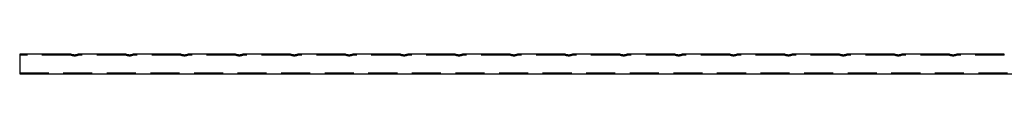
# Model space of a CAD drawing. Units: millimetres. Extents: x 250 to 14600, y 250 to 10250.
# Drawn here: x 2781 to 4933, y 5470 to 5512 of the extents above; entities that cross this region are included whole.
import ezdxf

# ---------------------------------------------------------------- set-up
doc = ezdxf.new("R2010")
doc.units = ezdxf.units.MM
doc.header["$LTSCALE"] = 50
doc.linetypes.add('HIDDEN', pattern=[1.905, 1.27, -0.635])

msp = doc.modelspace()

# ---------------------------------------------------------------- linework, layer by layer
at = {"color": 7, "linetype": 'Continuous', "lineweight": 25}
for p, q in [((2893.1, 5512.2), (2781.1, 5512.2)), ((2781.1, 5512.2), (2781.1, 5469.8)), ((3013.1, 5512.2), (2909.1, 5512.2)), ((3133.1, 5512.2), (3029.1, 5512.2)), ((3253.1, 5512.2), (3149.1, 5512.2)), ((3373.1, 5512.2), (3269.1, 5512.2)), ((3493.1, 5512.2), (3389.1, 5512.2)), ((3613.1, 5512.2), (3509.1, 5512.2)), ((3733.1, 5512.2), (3629.1, 5512.2)), ((3853.1, 5512.2), (3749.1, 5512.2)), ((3973.1, 5512.2), (3869.1, 5512.2)), ((4093.1, 5512.2), (3989.1, 5512.2)), ((4213.1, 5512.2), (4109.1, 5512.2)), ((4333.1, 5512.2), (4229.1, 5512.2)), ((4453.1, 5512.2), (4349.1, 5512.2)), ((4573.1, 5512.2), (4469.1, 5512.2)), ((4693.1, 5512.2), (4589.1, 5512.2)), ((4813.1, 5512.2), (4709.1, 5512.2)), ((4933.1, 5512.2), (4829.1, 5512.2)), ((2781.1, 5469.8), (5781.1, 5469.8))]:
    msp.add_line(p, q, dxfattribs=at)
at = {"color": 7, "linetype": 'HIDDEN', "lineweight": 18}
for p, q in [((2893.1, 5510.2), (2781.1, 5510.2)), ((2893.1, 5512.2), (2893.1, 5510.2)), ((3013.1, 5510.2), (2909.1, 5510.2)), ((2909.2, 5510.2), (2909.2, 5512.2)), ((3013.1, 5512.2), (3013.1, 5510.2)), ((3133.1, 5510.2), (3029.1, 5510.2)), ((3029.2, 5510.2), (3029.2, 5512.2)), ((3133.1, 5512.2), (3133.1, 5510.2)), ((3253.1, 5510.2), (3149.1, 5510.2)), ((3149.2, 5510.2), (3149.2, 5512.2)), ((3253.1, 5512.2), (3253.1, 5510.2)), ((3373.1, 5510.2), (3269.1, 5510.2)), ((3269.2, 5510.2), (3269.2, 5512.2)), ((3373.1, 5512.2), (3373.1, 5510.2)), ((3493.1, 5510.2), (3389.1, 5510.2)), ((3389.2, 5510.2), (3389.2, 5512.2)), ((3493.1, 5512.2), (3493.1, 5510.2)), ((3613.1, 5510.2), (3509.1, 5510.2)), ((3509.2, 5510.2), (3509.2, 5512.2)), ((3613.1, 5512.2), (3613.1, 5510.2)), ((3733.1, 5510.2), (3629.1, 5510.2)), ((3629.2, 5510.2), (3629.2, 5512.2)), ((3733.1, 5512.2), (3733.1, 5510.2)), ((3853.1, 5510.2), (3749.1, 5510.2)), ((3749.2, 5510.2), (3749.2, 5512.2)), ((3853.1, 5512.2), (3853.1, 5510.2)), ((3973.1, 5510.2), (3869.1, 5510.2)), ((3869.2, 5510.2), (3869.2, 5512.2)), ((3973.1, 5512.2), (3973.1, 5510.2)), ((4093.1, 5510.2), (3989.1, 5510.2)), ((3989.2, 5510.2), (3989.2, 5512.2)), ((4093.1, 5512.2), (4093.1, 5510.2)), ((4213.1, 5510.2), (4109.1, 5510.2)), ((4109.2, 5510.2), (4109.2, 5512.2)), ((4213.1, 5512.2), (4213.1, 5510.2)), ((4333.1, 5510.2), (4229.1, 5510.2)), ((4229.2, 5510.2), (4229.2, 5512.2)), ((4333.1, 5512.2), (4333.1, 5510.2)), ((4453.1, 5510.2), (4349.1, 5510.2)), ((4349.2, 5510.2), (4349.2, 5512.2)), ((4453.1, 5512.2), (4453.1, 5510.2)), ((4573.1, 5510.2), (4469.1, 5510.2)), ((4469.2, 5510.2), (4469.2, 5512.2)), ((4573.1, 5512.2), (4573.1, 5510.2)), ((4693.1, 5510.2), (4589.1, 5510.2)), ((4589.2, 5510.2), (4589.2, 5512.2)), ((4693.1, 5512.2), (4693.1, 5510.2)), ((4813.1, 5510.2), (4709.1, 5510.2)), ((4709.2, 5510.2), (4709.2, 5512.2)), ((4813.1, 5512.2), (4813.1, 5510.2)), ((4933.1, 5510.2), (4829.1, 5510.2)), ((4829.2, 5510.2), (4829.2, 5512.2)), ((4933.1, 5512.2), (4933.1, 5510.2)), ((2781.1, 5471.8), (5720.8, 5471.8))]:
    msp.add_line(p, q, dxfattribs=at)
at = {"color": 7, "linetype": 'Continuous', "lineweight": 25}
for points, knots in [([(2909.1, 5512.2), (2909.1, 5512.2), (2909.2, 5512.2), (2908.4, 5512), (2906.9, 5511.5), (2904.7, 5510.9), (2902, 5510.6), (2899.3, 5510.7), (2896.9, 5511.1), (2894.9, 5511.6), (2893.4, 5512.1), (2893.2, 5512.2), (2893.1, 5512.2)], [0, 0, 0, 0, 0.048461, 0.148181, 0.250907, 0.359732, 0.469008, 0.571105, 0.669999, 0.774196, 0.884195, 1, 1, 1, 1]), ([(3029.1, 5512.2), (3029.1, 5512.2), (3029.2, 5512.2), (3028.4, 5512), (3026.9, 5511.5), (3024.7, 5510.9), (3022, 5510.6), (3019.3, 5510.7), (3016.9, 5511.1), (3014.9, 5511.6), (3013.4, 5512.1), (3013.2, 5512.2), (3013.1, 5512.2)], [0, 0, 0, 0, 0.0484607, 0.1481839, 0.2509045, 0.3597291, 0.4690139, 0.5711113, 0.6699963, 0.7741933, 0.884197, 1, 1, 1, 1]), ([(3149.1, 5512.2), (3149.1, 5512.2), (3149.2, 5512.2), (3148.4, 5512), (3146.9, 5511.5), (3144.7, 5510.9), (3142, 5510.6), (3139.3, 5510.7), (3136.9, 5511.1), (3134.9, 5511.6), (3133.4, 5512.1), (3133.2, 5512.2), (3133.1, 5512.2)], [0, 0, 0, 0, 0.048461, 0.148181, 0.250907, 0.359732, 0.469008, 0.571105, 0.669999, 0.774196, 0.884195, 1, 1, 1, 1]), ([(3269.1, 5512.2), (3269.1, 5512.2), (3269.2, 5512.2), (3268.4, 5512), (3266.9, 5511.5), (3264.7, 5510.9), (3262, 5510.6), (3259.3, 5510.7), (3256.9, 5511.1), (3254.9, 5511.6), (3253.4, 5512.1), (3253.2, 5512.2), (3253.1, 5512.2)], [0, 0, 0, 0, 0.0484607, 0.1481839, 0.2509045, 0.3597291, 0.4690139, 0.5711113, 0.6699963, 0.7741933, 0.884197, 1, 1, 1, 1]), ([(3389.1, 5512.2), (3389.1, 5512.2), (3389.2, 5512.2), (3388.4, 5512), (3386.9, 5511.5), (3384.7, 5510.9), (3382, 5510.6), (3379.3, 5510.7), (3376.9, 5511.1), (3374.9, 5511.6), (3373.4, 5512.1), (3373.2, 5512.2), (3373.1, 5512.2)], [0, 0, 0, 0, 0.048461, 0.148181, 0.250907, 0.359732, 0.469008, 0.571105, 0.669999, 0.774196, 0.884195, 1, 1, 1, 1]), ([(3509.1, 5512.2), (3509.1, 5512.2), (3509.2, 5512.2), (3508.4, 5512), (3506.9, 5511.5), (3504.7, 5510.9), (3502, 5510.6), (3499.3, 5510.7), (3496.9, 5511.1), (3494.9, 5511.6), (3493.4, 5512.1), (3493.2, 5512.2), (3493.1, 5512.2)], [0, 0, 0, 0, 0.0484607, 0.1481839, 0.2509045, 0.3597291, 0.4690139, 0.5711113, 0.6699963, 0.7741933, 0.884197, 1, 1, 1, 1]), ([(3629.1, 5512.2), (3629.1, 5512.2), (3629.2, 5512.2), (3628.4, 5512), (3626.9, 5511.5), (3624.7, 5510.9), (3622, 5510.6), (3619.3, 5510.7), (3616.9, 5511.1), (3614.9, 5511.6), (3613.4, 5512.1), (3613.2, 5512.2), (3613.1, 5512.2)], [0, 0, 0, 0, 0.048461, 0.148181, 0.250907, 0.359732, 0.469008, 0.571105, 0.669999, 0.774196, 0.884195, 1, 1, 1, 1]), ([(3749.1, 5512.2), (3749.1, 5512.2), (3749.2, 5512.2), (3748.4, 5512), (3746.9, 5511.5), (3744.7, 5510.9), (3742, 5510.6), (3739.3, 5510.7), (3736.9, 5511.1), (3734.9, 5511.6), (3733.4, 5512.1), (3733.2, 5512.2), (3733.1, 5512.2)], [0, 0, 0, 0, 0.048461, 0.148184, 0.25091, 0.359728, 0.469013, 0.57111, 0.669996, 0.774193, 0.884197, 1, 1, 1, 1]), ([(3869.1, 5512.2), (3869.1, 5512.2), (3869.2, 5512.2), (3868.4, 5512), (3866.9, 5511.5), (3864.7, 5510.9), (3862, 5510.6), (3859.3, 5510.7), (3856.9, 5511.1), (3854.9, 5511.6), (3853.4, 5512.1), (3853.2, 5512.2), (3853.1, 5512.2)], [0, 0, 0, 0, 0.048461, 0.148183, 0.250906, 0.359727, 0.469012, 0.571109, 0.669999, 0.774196, 0.884195, 1, 1, 1, 1]), ([(3989.1, 5512.2), (3989.1, 5512.2), (3989.2, 5512.2), (3988.4, 5512), (3986.9, 5511.5), (3984.7, 5510.9), (3982, 5510.6), (3979.3, 5510.7), (3976.9, 5511.1), (3974.9, 5511.6), (3973.4, 5512.1), (3973.2, 5512.2), (3973.1, 5512.2)], [0, 0, 0, 0, 0.048461, 0.148183, 0.250906, 0.359727, 0.469012, 0.571109, 0.669999, 0.774196, 0.884195, 1, 1, 1, 1]), ([(4109.1, 5512.2), (4109.1, 5512.2), (4109.2, 5512.2), (4108.4, 5512), (4106.9, 5511.5), (4104.7, 5510.9), (4102, 5510.6), (4099.3, 5510.7), (4096.9, 5511.1), (4094.9, 5511.6), (4093.4, 5512.1), (4093.2, 5512.2), (4093.1, 5512.2)], [0, 0, 0, 0, 0.048461, 0.148182, 0.250906, 0.359726, 0.469011, 0.571109, 0.669998, 0.774195, 0.884196, 1, 1, 1, 1]), ([(4229.1, 5512.2), (4229.1, 5512.2), (4229.2, 5512.2), (4228.4, 5512), (4226.9, 5511.5), (4224.7, 5510.9), (4222, 5510.6), (4219.3, 5510.7), (4216.9, 5511.1), (4214.9, 5511.6), (4213.4, 5512.1), (4213.2, 5512.2), (4213.1, 5512.2)], [0, 0, 0, 0, 0.048461, 0.148182, 0.250906, 0.359726, 0.469011, 0.571109, 0.669998, 0.774195, 0.884196, 1, 1, 1, 1]), ([(4349.1, 5512.2), (4349.1, 5512.2), (4349.2, 5512.2), (4348.4, 5512), (4346.9, 5511.5), (4344.7, 5510.9), (4342, 5510.6), (4339.3, 5510.7), (4336.9, 5511.1), (4334.9, 5511.6), (4333.4, 5512.1), (4333.2, 5512.2), (4333.1, 5512.2)], [0, 0, 0, 0, 0.048461, 0.148183, 0.250906, 0.35973, 0.469011, 0.571108, 0.669998, 0.774195, 0.884196, 1, 1, 1, 1]), ([(4469.1, 5512.2), (4469.1, 5512.2), (4469.2, 5512.2), (4468.4, 5512), (4466.9, 5511.5), (4464.7, 5510.9), (4462, 5510.6), (4459.3, 5510.7), (4456.9, 5511.1), (4454.9, 5511.6), (4453.4, 5512.1), (4453.2, 5512.2), (4453.1, 5512.2)], [0, 0, 0, 0, 0.048461, 0.148183, 0.250906, 0.35973, 0.469011, 0.571108, 0.669998, 0.774195, 0.884196, 1, 1, 1, 1]), ([(4589.1, 5512.2), (4589.1, 5512.2), (4589.2, 5512.2), (4588.4, 5512), (4586.9, 5511.5), (4584.7, 5510.9), (4582, 5510.6), (4579.3, 5510.7), (4576.9, 5511.1), (4574.9, 5511.6), (4573.4, 5512.1), (4573.2, 5512.2), (4573.1, 5512.2)], [0, 0, 0, 0, 0.048461, 0.148183, 0.250906, 0.35973, 0.469011, 0.571108, 0.669998, 0.774195, 0.884196, 1, 1, 1, 1]), ([(4709.1, 5512.2), (4709.1, 5512.2), (4709.2, 5512.2), (4708.4, 5512), (4706.9, 5511.5), (4704.7, 5510.9), (4702, 5510.6), (4699.3, 5510.7), (4696.9, 5511.1), (4694.9, 5511.6), (4693.4, 5512.1), (4693.2, 5512.2), (4693.1, 5512.2)], [0, 0, 0, 0, 0.048461, 0.148183, 0.250906, 0.35973, 0.469011, 0.571108, 0.669998, 0.774195, 0.884196, 1, 1, 1, 1]), ([(4829.1, 5512.2), (4829.1, 5512.2), (4829.2, 5512.2), (4828.4, 5512), (4826.9, 5511.5), (4824.7, 5510.9), (4822, 5510.6), (4819.3, 5510.7), (4816.9, 5511.1), (4814.9, 5511.6), (4813.4, 5512.1), (4813.2, 5512.2), (4813.1, 5512.2)], [0, 0, 0, 0, 0.048461, 0.148183, 0.250907, 0.359728, 0.469011, 0.571109, 0.669998, 0.774195, 0.884196, 1, 1, 1, 1])]:
    msp.add_open_spline(points, degree=3, knots=knots, dxfattribs=at)
at = {"color": 7, "linetype": 'HIDDEN', "lineweight": 18}
for points, knots in [([(2909.1, 5510.2), (2909.1, 5510.2), (2909.2, 5510.2), (2908.5, 5509.9), (2907, 5509.4), (2904.8, 5508.8), (2902.2, 5508.4), (2899.5, 5508.5), (2897.1, 5508.9), (2895.1, 5509.5), (2893.6, 5510), (2893.1, 5510.2), (2893.1, 5510.2), (2893.1, 5510.2)], [0, 0, 0, 0, 0.043324, 0.141538, 0.242863, 0.351505, 0.461666, 0.563236, 0.660048, 0.762755, 0.873058, 0.981381, 1, 1, 1, 1]), ([(3029.1, 5510.2), (3029.1, 5510.2), (3029.2, 5510.2), (3028.5, 5509.9), (3027, 5509.4), (3024.8, 5508.8), (3022.2, 5508.4), (3019.5, 5508.5), (3017.1, 5508.9), (3015.1, 5509.5), (3013.6, 5510), (3013.1, 5510.2), (3013.1, 5510.2), (3013.1, 5510.2)], [0, 0, 0, 0, 0.0433246, 0.1415379, 0.2428586, 0.3515083, 0.4616601, 0.5632396, 0.6600432, 0.762758, 0.8730556, 0.9813816, 1, 1, 1, 1]), ([(3149.1, 5510.2), (3149.1, 5510.2), (3149.2, 5510.2), (3148.5, 5509.9), (3147, 5509.4), (3144.8, 5508.8), (3142.2, 5508.4), (3139.5, 5508.5), (3137.1, 5508.9), (3135.1, 5509.5), (3133.6, 5510), (3133.1, 5510.2), (3133.1, 5510.2), (3133.1, 5510.2)], [0, 0, 0, 0, 0.043324, 0.141538, 0.242863, 0.351505, 0.461666, 0.563236, 0.660048, 0.762755, 0.873058, 0.981381, 1, 1, 1, 1]), ([(3269.1, 5510.2), (3269.1, 5510.2), (3269.2, 5510.2), (3268.5, 5509.9), (3267, 5509.4), (3264.8, 5508.8), (3262.2, 5508.4), (3259.5, 5508.5), (3257.1, 5508.9), (3255.1, 5509.5), (3253.6, 5510), (3253.1, 5510.2), (3253.1, 5510.2), (3253.1, 5510.2)], [0, 0, 0, 0, 0.043325, 0.141538, 0.242858, 0.351508, 0.461659, 0.563239, 0.660051, 0.762758, 0.873056, 0.981382, 1, 1, 1, 1]), ([(3389.1, 5510.2), (3389.1, 5510.2), (3389.2, 5510.2), (3388.5, 5509.9), (3387, 5509.4), (3384.8, 5508.8), (3382.2, 5508.4), (3379.5, 5508.5), (3377.1, 5508.9), (3375.1, 5509.5), (3373.6, 5510), (3373.1, 5510.2), (3373.1, 5510.2), (3373.1, 5510.2)], [0, 0, 0, 0, 0.043324, 0.141538, 0.242863, 0.351505, 0.461666, 0.563236, 0.660048, 0.762755, 0.873058, 0.981381, 1, 1, 1, 1]), ([(3509.1, 5510.2), (3509.1, 5510.2), (3509.2, 5510.2), (3508.5, 5509.9), (3507, 5509.4), (3504.8, 5508.8), (3502.2, 5508.4), (3499.5, 5508.5), (3497.1, 5508.9), (3495.1, 5509.5), (3493.6, 5510), (3493.1, 5510.2), (3493.1, 5510.2), (3493.1, 5510.2)], [0, 0, 0, 0, 0.0433244, 0.1415374, 0.2428576, 0.3515069, 0.4616672, 0.5632369, 0.6600489, 0.7627561, 0.8730582, 0.9813817, 1, 1, 1, 1]), ([(3629.1, 5510.2), (3629.1, 5510.2), (3629.2, 5510.2), (3628.5, 5509.9), (3627, 5509.4), (3624.8, 5508.8), (3622.2, 5508.4), (3619.5, 5508.5), (3617.1, 5508.9), (3615.1, 5509.5), (3613.6, 5510), (3613.1, 5510.2), (3613.1, 5510.2), (3613.1, 5510.2)], [0, 0, 0, 0, 0.043324, 0.141537, 0.242863, 0.351505, 0.461665, 0.563235, 0.660047, 0.762761, 0.873058, 0.981381, 1, 1, 1, 1]), ([(3749.1, 5510.2), (3749.1, 5510.2), (3749.2, 5510.2), (3748.5, 5509.9), (3747, 5509.4), (3744.8, 5508.8), (3742.2, 5508.4), (3739.5, 5508.5), (3737.1, 5508.9), (3735.1, 5509.5), (3733.6, 5510), (3733.1, 5510.2), (3733.1, 5510.2), (3733.1, 5510.2)], [0, 0, 0, 0, 0.0433244, 0.1415374, 0.2428576, 0.3515069, 0.4616672, 0.5632369, 0.6600489, 0.7627561, 0.8730582, 0.9813817, 1, 1, 1, 1]), ([(3869.1, 5510.2), (3869.1, 5510.2), (3869.2, 5510.2), (3868.5, 5509.9), (3867, 5509.4), (3864.8, 5508.8), (3862.2, 5508.4), (3859.5, 5508.5), (3857.1, 5508.9), (3855.1, 5509.5), (3853.6, 5510), (3853.1, 5510.2), (3853.1, 5510.2), (3853.1, 5510.2)], [0, 0, 0, 0, 0.043324, 0.141538, 0.242861, 0.351503, 0.461664, 0.563239, 0.660046, 0.762758, 0.873058, 0.981381, 1, 1, 1, 1]), ([(3989.1, 5510.2), (3989.1, 5510.2), (3989.2, 5510.2), (3988.5, 5509.9), (3987, 5509.4), (3984.8, 5508.8), (3982.2, 5508.4), (3979.5, 5508.5), (3977.1, 5508.9), (3975.1, 5509.5), (3973.6, 5510), (3973.1, 5510.2), (3973.1, 5510.2), (3973.1, 5510.2)], [0, 0, 0, 0, 0.043324, 0.141538, 0.242861, 0.351503, 0.461663, 0.563238, 0.660046, 0.762757, 0.873057, 0.981382, 1, 1, 1, 1]), ([(4109.1, 5510.2), (4109.1, 5510.2), (4109.2, 5510.2), (4108.5, 5509.9), (4107, 5509.4), (4104.8, 5508.8), (4102.2, 5508.4), (4099.5, 5508.5), (4097.1, 5508.9), (4095.1, 5509.5), (4093.6, 5510), (4093.1, 5510.2), (4093.1, 5510.2), (4093.1, 5510.2)], [0, 0, 0, 0, 0.043324, 0.141538, 0.242861, 0.351503, 0.461663, 0.563238, 0.660046, 0.762757, 0.873057, 0.981382, 1, 1, 1, 1]), ([(4229.1, 5510.2), (4229.1, 5510.2), (4229.2, 5510.2), (4228.5, 5509.9), (4227, 5509.4), (4224.8, 5508.8), (4222.2, 5508.4), (4219.5, 5508.5), (4217.1, 5508.9), (4215.1, 5509.5), (4213.6, 5510), (4213.1, 5510.2), (4213.1, 5510.2), (4213.1, 5510.2)], [0, 0, 0, 0, 0.043324, 0.141538, 0.242861, 0.351503, 0.461663, 0.563238, 0.660046, 0.762757, 0.873057, 0.981382, 1, 1, 1, 1]), ([(4349.1, 5510.2), (4349.1, 5510.2), (4349.2, 5510.2), (4348.5, 5509.9), (4347, 5509.4), (4344.8, 5508.8), (4342.2, 5508.4), (4339.5, 5508.5), (4337.1, 5508.9), (4335.1, 5509.5), (4333.6, 5510), (4333.1, 5510.2), (4333.1, 5510.2), (4333.1, 5510.2)], [0, 0, 0, 0, 0.043324, 0.141538, 0.242861, 0.351503, 0.461663, 0.563238, 0.660046, 0.762757, 0.873057, 0.981382, 1, 1, 1, 1]), ([(4469.1, 5510.2), (4469.1, 5510.2), (4469.2, 5510.2), (4468.5, 5509.9), (4467, 5509.4), (4464.8, 5508.8), (4462.2, 5508.4), (4459.5, 5508.5), (4457.1, 5508.9), (4455.1, 5509.5), (4453.6, 5510), (4453.1, 5510.2), (4453.1, 5510.2), (4453.1, 5510.2)], [0, 0, 0, 0, 0.043325, 0.141538, 0.242861, 0.351507, 0.461663, 0.563238, 0.660046, 0.762757, 0.873057, 0.981382, 1, 1, 1, 1]), ([(4589.1, 5510.2), (4589.1, 5510.2), (4589.2, 5510.2), (4588.5, 5509.9), (4587, 5509.4), (4584.8, 5508.8), (4582.2, 5508.4), (4579.5, 5508.5), (4577.1, 5508.9), (4575.1, 5509.5), (4573.6, 5510), (4573.1, 5510.2), (4573.1, 5510.2), (4573.1, 5510.2)], [0, 0, 0, 0, 0.043325, 0.141538, 0.242861, 0.351507, 0.461663, 0.563238, 0.660046, 0.762757, 0.873057, 0.981382, 1, 1, 1, 1]), ([(4709.1, 5510.2), (4709.1, 5510.2), (4709.2, 5510.2), (4708.5, 5509.9), (4707, 5509.4), (4704.8, 5508.8), (4702.2, 5508.4), (4699.5, 5508.5), (4697.1, 5508.9), (4695.1, 5509.5), (4693.6, 5510), (4693.1, 5510.2), (4693.1, 5510.2), (4693.1, 5510.2)], [0, 0, 0, 0, 0.043324, 0.141538, 0.242861, 0.351507, 0.461663, 0.563237, 0.660049, 0.762757, 0.873057, 0.981382, 1, 1, 1, 1]), ([(4829.1, 5510.2), (4829.1, 5510.2), (4829.2, 5510.2), (4828.5, 5509.9), (4827, 5509.4), (4824.8, 5508.8), (4822.2, 5508.4), (4819.5, 5508.5), (4817.1, 5508.9), (4815.1, 5509.5), (4813.6, 5510), (4813.1, 5510.2), (4813.1, 5510.2), (4813.1, 5510.2)], [0, 0, 0, 0, 0.043324, 0.141537, 0.24286, 0.351504, 0.461665, 0.563239, 0.660047, 0.762758, 0.873057, 0.981382, 1, 1, 1, 1])]:
    msp.add_open_spline(points, degree=3, knots=knots, dxfattribs=at)

doc.saveas('drawing.dxf')
